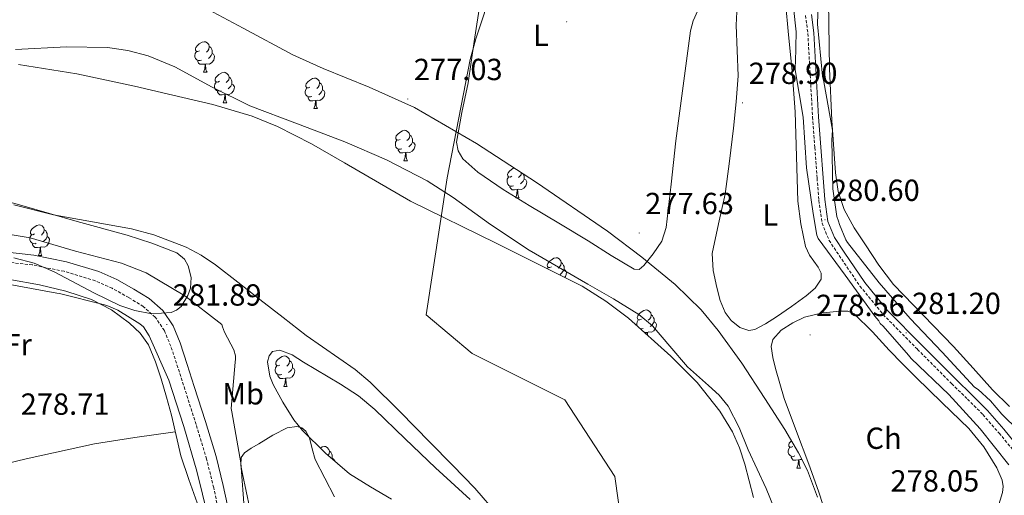
# Model space of a CAD drawing. Units: metres. Extents: x 593653 to 598148, y 4675459 to 4678489.
# Drawn here: x 597195 to 597518, y 4677099 to 4677255 of the extents above; entities that cross this region are included whole.
import ezdxf
from ezdxf.enums import TextEntityAlignment as Align

# ---------------------------------------------------------------- set-up
doc = ezdxf.new("R2010")
doc.units = ezdxf.units.M
doc.header["$MEASUREMENT"] = 0
doc.linetypes.add('TRAZOSX2', pattern=[1.5, 1, -0.5])
for name, color, linetype, lineweight in [('Carátula', 7, 'Continuous', 5), ('Level 1', 19, 'Continuous', 0), ('Level 11', 142, 'TRAZOSX2', 13), ('Level 21', 19, 'Continuous', 0), ('Level 35', 92, 'Continuous', 0), ('Level 36', 19, 'Continuous', 40), ('Level 37', 92, 'Continuous', 0), ('Level 41', 19, 'Continuous', 0), ('Level 5', 36, 'Continuous', 0), ('Level 51', 144, 'Continuous', 13), ('Level 7', 1, 'Continuous', 0)]:
    doc.layers.add(name, color=color, linetype=linetype, lineweight=lineweight)
doc.styles.add('Arial', font='ARIAL.TTF', dxfattribs={"height": 0.2})

# ---------------------------------------------------------------- blocks, each defined once
blk = doc.blocks.new('5PATER')
at = {"layer": 'Carátula', "linetype": 'Continuous', "lineweight": 5}
h = blk.add_hatch(color=250, dxfattribs=at)
edge = h.paths.add_edge_path()
edge.add_ellipse((0, 0), major_axis=(-1.33, -1.34), ratio=0.999422, start_angle=0, end_angle=360)

msp = doc.modelspace()

# ---------------------------------------------------------------- linework, layer by layer
at = {"layer": 'Level 1', "color": 19, "linetype": 'Continuous', "lineweight": 0, "ltscale": 0.5}
msp.add_polyline3d([(597300.67, 4676587.89, 274.84), (597319.58, 4676649.89, 275.68), (597344.83, 4676726.93, 274.62), (597370.19, 4676830.61, 273.77), (597380.18, 4676897.66, 274.92), (597391.47, 4676997.47, 275.75), (597396.52, 4677060.65, 275.49), (597390.29, 4677104.92, 275.31), (597373.85, 4677130.17, 275.28), (597343.44, 4677145.32, 275.37), (597328.29, 4677158, 275.3), (597335.21, 4677203.04, 275.62), (597342.8, 4677241.84, 278.16), (597344.62, 4677248.58, 278.2), (597350.28, 4677265.93, 278.26), (597364.13, 4677301.09, 279.09), (597368.12, 4677309.63, 280.77), (597376.53, 4677327.23, 277.94), (597381.48, 4677336.84, 277.91), (597390.87, 4677351.77, 277.77), (597399.78, 4677367.71, 277.64), (597411.28, 4677393, 278.12), (597418.75, 4677415.84, 278.41), (597432.26, 4677470.15, 278.14)], dxfattribs=at)
at = {"layer": 'Level 11', "color": 142, "linetype": 'Continuous', "lineweight": 13}
for points in [[(597193.46, 4677245.13, 274.55), (597210.23, 4677246.02, 274.08), (597223.68, 4677245.74, 274.05), (597230.37, 4677244.79, 274.06), (597237.04, 4677243.05, 274.08), (597245.79, 4677239.42, 274.1), (597258.04, 4677232.76, 274.13), (597270.44, 4677226.6, 274.16), (597286.04, 4677220.75, 274.16), (597301.63, 4677214.79, 274.16), (597315.32, 4677208.86, 274.19), (597328.6, 4677202.06, 274.25), (597337.16, 4677196.6, 274.39), (597349.48, 4677187.67, 274.81), (597362.11, 4677179.23, 275.1), (597371.75, 4677173.65, 274.97), (597381.4, 4677168.08, 274.84), (597389.83, 4677163.25, 274.93), (597398.13, 4677158.15, 275.01), (597402.62, 4677154.42, 275.04), (597408.4, 4677147.73, 275.09), (597414.12, 4677141, 275.1), (597421.1, 4677134.82, 275.06), (597424.52, 4677131.65, 275.03), (597427.5, 4677128.04, 275.01), (597431.13, 4677121.03, 274.97), (597434.1, 4677113.71, 274.93), (597439.99, 4677101.02, 274.99), (597442.65, 4677094.6, 275.05)], [(597192.91, 4677194.1, 275.56), (597205.9, 4677190.84, 275.64), (597218.71, 4677188.55, 275.7), (597231.54, 4677186.22, 275.73), (597238.85, 4677184.3, 275.72), (597249.46, 4677180.27, 275.7), (597254.43, 4677177.61, 275.69), (597259.07, 4677174.44, 275.68), (597266.41, 4677168.72, 275.68), (597273.73, 4677163.01, 275.67), (597281.33, 4677157.11, 275.64), (597288.94, 4677151.22, 275.61), (597299.64, 4677143.85, 275.62), (597304.95, 4677140.13, 275.63), (597309.91, 4677135.97, 275.64), (597319.8, 4677126.17, 275.67), (597329.54, 4677116.22, 275.7), (597336.97, 4677108.72, 275.64), (597344.34, 4677101.16, 275.56), (597351.91, 4677092.34, 275.59)]]:
    msp.add_polyline3d(points, dxfattribs=at)
at = {"layer": 'Level 21', "color": 19, "linetype": 'TRAZOSX2', "lineweight": 0}
for points in [[(597452.95, 4677256.29, 280.46), (597453.7, 4677250.37, 280.48), (597454.45, 4677236.7, 280.67), (597455.26, 4677222.95, 280.71), (597455.98, 4677212.92, 280.55), (597456.72, 4677202.9, 280.39), (597457.3, 4677195.62, 280.28), (597458.35, 4677188.13, 280.17), (597460.65, 4677182.48, 280.15), (597463.98, 4677177.49, 280.21), (597470.78, 4677167.48, 280.45), (597478.42, 4677158.13, 280.71), (597489.69, 4677146.7, 280.69), (597500.95, 4677135.43, 280.62), (597506.12, 4677130.34, 280.95), (597511.21, 4677125.28, 281.25), (597516.51, 4677119.2, 280.98), (597521.71, 4677112.91, 280.71)], [(597260.51, 4677091.78, 281.85), (597258.53, 4677101.28, 281.87), (597256.2, 4677110.7, 281.89), (597252.75, 4677122.04, 281.93), (597249.09, 4677133.53, 281.98), (597246.78, 4677140.7, 282), (597244.45, 4677147.75, 282.02), (597242.32, 4677152.84, 282), (597239.33, 4677157.27, 281.98), (597235.4, 4677160.76, 281.97), (597230.68, 4677163.69, 281.98), (597225.22, 4677166.74, 282.01), (597219.63, 4677169.2, 282.06), (597209.4, 4677172.31, 282.24), (597198.93, 4677174.43, 282.4), (597182.56, 4677176.22, 282.32)]]:
    msp.add_polyline3d(points, dxfattribs=at)
at = {"layer": 'Level 21', "color": 19, "linetype": 'Continuous', "lineweight": 0}
for points in [[(597454.9, 4677256.65, 280.46), (597455.66, 4677250.55, 280.48), (597456.43, 4677236.81, 280.67), (597457.23, 4677223.08, 280.71), (597457.95, 4677213.06, 280.55), (597458.69, 4677203.05, 280.39), (597459.27, 4677195.84, 280.28), (597460.27, 4677188.65, 280.17), (597462.4, 4677183.41, 280.15), (597465.61, 4677178.6, 280.21), (597472.36, 4677168.66, 280.45), (597479.89, 4677159.45, 280.71), (597491.09, 4677148.09, 280.69), (597502.35, 4677136.83, 280.62), (597507.51, 4677131.74, 280.95), (597512.65, 4677126.63, 281.25), (597518.01, 4677120.48, 280.98), (597523.22, 4677114.18, 280.71)], [(597267.61, 4677072.11, 281.81), (597265.74, 4677082.29, 281.83), (597263.68, 4677092.43, 281.85), (597261.67, 4677102, 281.87), (597259.33, 4677111.48, 281.89), (597255.83, 4677123.02, 281.93), (597252.16, 4677134.51, 281.98), (597249.85, 4677141.71, 282), (597247.47, 4677148.88, 282.02), (597245.17, 4677154.38, 282), (597241.78, 4677159.41, 281.98), (597237.34, 4677163.36, 281.97), (597232.32, 4677166.48, 281.98), (597226.66, 4677169.63, 282.01), (597220.76, 4677172.24, 282.06), (597210.19, 4677175.44, 282.24), (597199.43, 4677177.63, 282.4), (597182.92, 4677179.43, 282.32)]]:
    msp.add_polyline3d(points, dxfattribs=at)
at = {"layer": 'Level 35', "color": 92, "linetype": 'Continuous', "lineweight": 0, "ltscale": 0.5}
for points in [[(597192.65, 4677282.52, 275.09), (597200.55, 4677281.99, 274.89), (597208.23, 4677280.05, 274.71), (597230.27, 4677271.13, 274.43), (597251.81, 4677260.93, 274.35), (597268.16, 4677252.12, 274.7), (597284.54, 4677243.43, 275.07), (597294.44, 4677238.93, 274.71), (597309.59, 4677232.79, 273.5), (597324.48, 4677226.05, 272.91), (597344.8, 4677214.26, 273.35), (597364.54, 4677201.45, 273.99), (597387.84, 4677185.48, 274.88), (597399.12, 4677176.98, 275.34), (597410.15, 4677167.94, 275.79), (597418.63, 4677159.65, 276.22), (597424.26, 4677152.92, 276.58), (597432.03, 4677142.11, 277.12), (597439.6, 4677130.55, 277.6), (597446.1, 4677120.42, 277.44), (597450.62, 4677112.7, 276.87), (597453.55, 4677106.88, 276.35), (597456.83, 4677098.13, 275.67)], [(597279.51, 4677219.91, 277.6), (597271.15, 4677223.27, 277.15), (597258.24, 4677227.08, 276.11), (597245.09, 4677230.17, 275.43), (597232.49, 4677233.08, 275.67), (597213.56, 4677237.15, 276.85), (597194.45, 4677240.17, 277.6)], [(597435.84, 4677098.1, 275.98), (597432.97, 4677109.04, 275.58), (597431.27, 4677114.39, 275.44), (597428.96, 4677119.57, 275.43), (597424.75, 4677126.44, 275.56), (597417.28, 4677135.84, 275.83), (597408.73, 4677144.48, 276.15), (597394.75, 4677156.95, 276.7), (597387.38, 4677162.54, 276.97), (597379.51, 4677167.44, 277.24), (597351.35, 4677181.55, 277.9), (597323.17, 4677195.38, 278.32), (597301.54, 4677207.91, 278.18), (597290.7, 4677214.2, 277.91), (597279.51, 4677219.91, 277.6)], [(597177.29, 4677198.98, 278.18), (597195.5, 4677193.95, 278.01), (597213.65, 4677188.67, 277.84), (597230.1, 4677184.19, 277.84), (597238.26, 4677181.58, 277.91), (597246.39, 4677178.34, 277.99), (597248.89, 4677176.3, 278.09), (597250.17, 4677174.08, 278.25), (597251.14, 4677170.31, 278.58), (597250.92, 4677166.83, 279), (597250.03, 4677164.37, 279.64), (597247.79, 4677160.81, 281.12), (597246.28, 4677159.51, 281.73), (597244.53, 4677158.77, 282.04), (597238.18, 4677158.4, 282.28), (597232.62, 4677159.42, 282.34), (597227.75, 4677161.11, 282.32), (597219.19, 4677165.22, 282.17), (597206.18, 4677172.12, 281.92), (597199.57, 4677174.95, 281.91), (597192.85, 4677176.75, 282.04)], [(597316.92, 4677097.48, 276.99), (597309.98, 4677101.58, 277.61), (597303.15, 4677105.86, 278.28), (597295.26, 4677112.67, 278.95), (597287.72, 4677120.09, 279.58), (597284.82, 4677123.61, 279.69), (597281.2, 4677129.31, 279.43), (597278.07, 4677135.13, 278.85), (597276.93, 4677137.91, 278.38), (597276.25, 4677142.59, 277.34), (597276.7, 4677144.58, 276.9), (597277.89, 4677145.99, 276.68), (597280.23, 4677146.46, 276.59), (597284.26, 4677144.93, 276.47), (597288.08, 4677142.53, 276.39), (597300.17, 4677135.3, 276.18), (597306.04, 4677131.41, 276.07), (597311.5, 4677126.99, 275.96), (597321.44, 4677117.37, 275.66), (597331.35, 4677107.77, 275.38), (597342.73, 4677097.46, 275.34)]]:
    msp.add_polyline3d(points, dxfattribs=at)
at = {"layer": 'Level 36', "color": 92, "linetype": 'Continuous', "lineweight": 0}
for points in [[(597519.91, 4677127.92, 278.68), (597514.39, 4677133.41, 278.73), (597507.97, 4677140.54, 278.63), (597501.54, 4677147.63, 278.55), (597491.63, 4677157.77, 278.63), (597481.83, 4677168.04, 278.73), (597477.01, 4677174.34, 278.74), (597472.61, 4677180.96, 278.73), (597468.92, 4677186.61, 278.54), (597465.66, 4677192.57, 278.37), (597463.65, 4677198.53, 278.45), (597462.76, 4677204.69, 278.55), (597461.54, 4677221.8, 278.53), (597460.85, 4677238.92, 278.55), (597460.61, 4677253.56, 278.64), (597460.38, 4677268.2, 278.73)], [(597417.5, 4677257.89, 277.19), (597416.03, 4677254.56, 277.19), (597415.17, 4677251.29, 277.19), (597412.73, 4677233.22, 277.29), (597410.34, 4677215.15, 277.46), (597408.78, 4677200.93, 277.69), (597407.19, 4677186.71, 277.92), (597405.72, 4677182.24, 277.87), (597402.83, 4677178.07, 277.82), (597399.84, 4677174.21, 277.87), (597398.26, 4677172.96, 277.9), (597396.6, 4677173.01, 277.92), (597389.11, 4677177.56, 277.97), (597381.58, 4677182.33, 278.01), (597371.84, 4677188.11, 278.01), (597362.1, 4677193.91, 278.01), (597353.6, 4677199.2, 278.01), (597345.25, 4677204.91, 278.01), (597340.41, 4677209.23, 278.01), (597338.79, 4677211.86, 278.01), (597338.33, 4677214.71, 278.01), (597340.03, 4677224.4, 278.09), (597342.07, 4677234.15, 278.19), (597344.07, 4677247.71, 278.19), (597346.14, 4677261.26, 278.19)], [(597446.5, 4677259.46, 278.21), (597447.26, 4677251.17, 278.28), (597448.53, 4677237.91, 278.36), (597449.49, 4677224.62, 278.46), (597449.95, 4677209.98, 278.62), (597450.41, 4677195.34, 278.82), (597451.4, 4677187.89, 278.88), (597452.91, 4677180.51, 278.91), (597454.18, 4677177.66, 278.88), (597457.08, 4677173.63, 278.78), (597458.02, 4677171.68, 278.74), (597458.04, 4677169.77, 278.73), (597456.11, 4677166.83, 278.73), (597453.17, 4677164.28, 278.73), (597448.33, 4677160.73, 278.73), (597443.37, 4677157.37, 278.73), (597439.81, 4677155.11, 278.73), (597436.22, 4677153.19, 278.73), (597434.32, 4677152.86, 278.74), (597431.32, 4677153.91, 278.78), (597428.51, 4677156.22, 278.82), (597426.55, 4677158.8, 278.82), (597424.87, 4677162.77, 278.81), (597423.83, 4677166.97, 278.82), (597422.54, 4677172.6, 278.86), (597422.3, 4677178.21, 278.91), (597424.37, 4677187.91, 278.94), (597426.49, 4677197.66, 278.91), (597427.96, 4677208.48, 278.79), (597429.29, 4677219.33, 278.64), (597430.19, 4677227.9, 278.5), (597430.82, 4677236.49, 278.37), (597430.44, 4677244.82, 278.42), (597430.1, 4677253.15, 278.46), (597430.63, 4677261.95, 278.32)], [(597253.9, 4677244.73, 0.01), (597253.37, 4677244.46, 0.01), (597252.84, 4677244.51, 0.01), (597252.58, 4677244.89, 0.01), (597252.52, 4677245.31, 0.01), (597252.68, 4677245.83, 0.01), (597253.16, 4677246.43, 0.01), (597253.8, 4677246.95, 0.01), (597254.7, 4677247.54, 0.01), (597255.44, 4677247.7, 0.01), (597255.87, 4677247.65, 0.01), (597256.4, 4677247.33, 0.01), (597256.93, 4677246.75, 0.01), (597257.09, 4677246.11, 0.01), (597256.98, 4677245.25, 0.01), (597256.55, 4677244.73, 0.01), (597256.13, 4677244.3, 0.01)], [(597254.49, 4677241.65, 0.01), (597254.06, 4677241.49, 0.01), (597253.48, 4677241.55, 0.01), (597253, 4677241.75, 0.01), (597252.58, 4677242.18, 0.01), (597252.36, 4677242.77, 0.01), (597252.36, 4677243.19, 0.01), (597252.42, 4677243.77, 0.01), (597252.84, 4677244.46, 0.01)], [(597257.09, 4677246.11, 0.01), (597257.56, 4677245.79, 0.01), (597257.88, 4677245.15, 0.01), (597258.04, 4677244.83, 0.01), (597258.04, 4677244.25, 0.01), (597258.04, 4677243.83, 0.01), (597257.67, 4677243.13, 0.01), (597257.25, 4677242.65, 0.01), (597256.77, 4677242.23, 0.01)], [(597255.75, 4677240.35, 0.01), (597254.86, 4677240.27, 0.01), (597254.01, 4677240.27, 0.01), (597253.59, 4677240.69, 0.01), (597253.27, 4677241.17, 0.01), (597253.27, 4677241.49, 0.01)], [(597258.04, 4677243.83, 0.01), (597258.49, 4677243.57, 0.01), (597258.84, 4677242.96, 0.01), (597258.73, 4677242.23, 0.01), (597258.52, 4677241.59, 0.01), (597257.93, 4677240.85, 0.01), (597257.14, 4677240.37, 0.01), (597256.29, 4677240.48, 0.01), (597255.86, 4677240.35, 0.01)], [(597255.2, 4677237.67, 0.01), (597255.64, 4677238.83, 0.01), (597255.75, 4677240.35, 0.01), (597255.86, 4677240.35, 0.01), (597255.89, 4677239.77, 0.01), (597255.93, 4677239.08, 0.01), (597256, 4677238.47, 0.01), (597256.11, 4677238.07, 0.01), (597256.33, 4677237.67, 0.01)], [(597255.2, 4677237.67, 0.01), (597256.33, 4677237.67, 0.01)], [(597260.38, 4677234.69, 0.01), (597259.85, 4677234.43, 0.01), (597259.32, 4677234.48, 0.01), (597259.05, 4677234.85, 0.01), (597259, 4677235.27, 0.01), (597259.16, 4677235.79, 0.01), (597259.64, 4677236.39, 0.01), (597260.27, 4677236.92, 0.01), (597261.17, 4677237.51, 0.01), (597261.92, 4677237.67, 0.01), (597262.34, 4677237.61, 0.01), (597262.87, 4677237.29, 0.01), (597263.4, 4677236.71, 0.01), (597263.56, 4677236.07, 0.01), (597263.45, 4677235.22, 0.01), (597263.03, 4677234.69, 0.01), (597262.61, 4677234.27, 0.01)], [(597260.96, 4677231.61, 0.01), (597260.54, 4677231.45, 0.01), (597259.95, 4677231.51, 0.01), (597259.48, 4677231.72, 0.01), (597259.05, 4677232.15, 0.01), (597258.84, 4677232.73, 0.01), (597258.84, 4677233.15, 0.01), (597258.89, 4677233.73, 0.01), (597259.32, 4677234.43, 0.01)], [(597263.56, 4677236.07, 0.01), (597264.04, 4677235.75, 0.01), (597264.35, 4677235.11, 0.01), (597264.51, 4677234.79, 0.01), (597264.51, 4677234.21, 0.01), (597264.51, 4677233.79, 0.01), (597264.14, 4677233.1, 0.01), (597263.72, 4677232.62, 0.01), (597263.24, 4677232.2, 0.01)], [(597290.15, 4677232.79, 0.01), (597289.62, 4677232.52, 0.01), (597289.09, 4677232.57, 0.01), (597288.82, 4677232.95, 0.01), (597288.77, 4677233.37, 0.01), (597288.93, 4677233.89, 0.01), (597289.41, 4677234.49, 0.01), (597290.04, 4677235.01, 0.01), (597290.94, 4677235.6, 0.01), (597291.69, 4677235.76, 0.01), (597292.11, 4677235.71, 0.01), (597292.64, 4677235.39, 0.01), (597293.17, 4677234.81, 0.01), (597293.33, 4677234.17, 0.01), (597293.22, 4677233.31, 0.01), (597292.8, 4677232.79, 0.01), (597292.38, 4677232.36, 0.01)], [(597262.22, 4677230.31, 0.01), (597261.33, 4677230.23, 0.01), (597260.49, 4677230.23, 0.01), (597260.06, 4677230.66, 0.01), (597259.74, 4677231.13, 0.01), (597259.74, 4677231.45, 0.01)], [(597264.51, 4677233.79, 0.01), (597264.97, 4677233.54, 0.01), (597265.31, 4677232.93, 0.01), (597265.2, 4677232.2, 0.01), (597264.99, 4677231.56, 0.01), (597264.41, 4677230.82, 0.01), (597263.61, 4677230.34, 0.01), (597262.76, 4677230.45, 0.01), (597262.33, 4677230.31, 0.01)], [(597290.73, 4677229.71, 0.01), (597290.31, 4677229.55, 0.01), (597289.72, 4677229.61, 0.01), (597289.25, 4677229.81, 0.01), (597288.82, 4677230.24, 0.01), (597288.61, 4677230.83, 0.01), (597288.61, 4677231.25, 0.01), (597288.66, 4677231.83, 0.01), (597289.09, 4677232.52, 0.01)], [(597294.28, 4677231.89, 0.01), (597294.74, 4677231.63, 0.01), (597295.08, 4677231.02, 0.01), (597294.97, 4677230.29, 0.01), (597294.76, 4677229.65, 0.01), (597294.18, 4677228.91, 0.01), (597293.38, 4677228.43, 0.01), (597292.53, 4677228.54, 0.01), (597292.1, 4677228.41, 0.01)], [(597293.33, 4677234.17, 0.01), (597293.81, 4677233.85, 0.01), (597294.12, 4677233.21, 0.01), (597294.28, 4677232.89, 0.01), (597294.28, 4677232.31, 0.01), (597294.28, 4677231.89, 0.01), (597293.91, 4677231.19, 0.01), (597293.49, 4677230.71, 0.01), (597293.01, 4677230.29, 0.01)], [(597261.68, 4677227.63, 0.01), (597262.11, 4677228.79, 0.01), (597262.22, 4677230.31, 0.01), (597262.33, 4677230.31, 0.01), (597262.37, 4677229.73, 0.01), (597262.4, 4677229.05, 0.01), (597262.47, 4677228.43, 0.01), (597262.59, 4677228.03, 0.01), (597262.8, 4677227.63, 0.01)], [(597291.99, 4677228.41, 0.01), (597291.1, 4677228.33, 0.01), (597290.26, 4677228.33, 0.01), (597289.83, 4677228.75, 0.01), (597289.51, 4677229.23, 0.01), (597289.51, 4677229.55, 0.01)], [(597291.45, 4677225.73, 0.01), (597291.88, 4677226.89, 0.01), (597291.99, 4677228.41, 0.01), (597292.1, 4677228.41, 0.01), (597292.14, 4677227.83, 0.01), (597292.17, 4677227.14, 0.01), (597292.24, 4677226.53, 0.01), (597292.36, 4677226.13, 0.01), (597292.57, 4677225.73, 0.01)], [(597261.68, 4677227.63, 0.01), (597262.8, 4677227.63, 0.01)], [(597291.45, 4677225.73, 0.01), (597292.57, 4677225.73, 0.01)], [(597319.73, 4677215.64, 0.01), (597319.19, 4677215.38, 0.01), (597318.67, 4677215.43, 0.01), (597318.4, 4677215.8, 0.01), (597318.35, 4677216.23, 0.01), (597318.51, 4677216.75, 0.01), (597318.99, 4677217.34, 0.01), (597319.62, 4677217.87, 0.01), (597320.52, 4677218.46, 0.01), (597321.27, 4677218.62, 0.01), (597321.69, 4677218.56, 0.01), (597322.22, 4677218.25, 0.01), (597322.75, 4677217.66, 0.01), (597322.91, 4677217.02, 0.01), (597322.8, 4677216.17, 0.01), (597322.37, 4677215.64, 0.01), (597321.95, 4677215.22, 0.01)], [(597320.31, 4677212.56, 0.01), (597319.89, 4677212.4, 0.01), (597319.3, 4677212.46, 0.01), (597318.83, 4677212.67, 0.01), (597318.4, 4677213.1, 0.01), (597318.19, 4677213.68, 0.01), (597318.19, 4677214.1, 0.01), (597318.24, 4677214.69, 0.01), (597318.67, 4677215.38, 0.01)], [(597322.91, 4677217.02, 0.01), (597323.39, 4677216.71, 0.01), (597323.7, 4677216.07, 0.01), (597323.86, 4677215.75, 0.01), (597323.86, 4677215.17, 0.01), (597323.86, 4677214.74, 0.01), (597323.49, 4677214.05, 0.01), (597323.07, 4677213.57, 0.01), (597322.59, 4677213.15, 0.01)], [(597321.57, 4677211.27, 0.01), (597320.68, 4677211.18, 0.01), (597319.83, 4677211.18, 0.01), (597319.41, 4677211.61, 0.01), (597319.09, 4677212.09, 0.01), (597319.09, 4677212.4, 0.01)], [(597323.86, 4677214.74, 0.01), (597324.31, 4677214.49, 0.01), (597324.66, 4677213.88, 0.01), (597324.55, 4677213.15, 0.01), (597324.34, 4677212.51, 0.01), (597323.75, 4677211.77, 0.01), (597322.96, 4677211.29, 0.01), (597322.11, 4677211.4, 0.01), (597321.68, 4677211.27, 0.01)], [(597321.03, 4677208.58, 0.01), (597321.46, 4677209.74, 0.01), (597321.57, 4677211.27, 0.01), (597321.68, 4677211.27, 0.01), (597321.71, 4677210.68, 0.01), (597321.75, 4677210, 0.01), (597321.82, 4677209.38, 0.01), (597321.93, 4677208.98, 0.01), (597322.15, 4677208.58, 0.01)], [(597321.03, 4677208.58, 0.01), (597322.15, 4677208.58, 0.01)], [(597356.42, 4677203.5, 0.01), (597355.89, 4677203.24, 0.01), (597355.36, 4677203.29, 0.01), (597355.09, 4677203.66, 0.01), (597355.04, 4677204.09, 0.01), (597355.2, 4677204.61, 0.01), (597355.68, 4677205.2, 0.01), (597356.31, 4677205.73, 0.01), (597357.13, 4677206.26, 0.01)], [(597357, 4677200.42, 0.01), (597356.58, 4677200.26, 0.01), (597355.99, 4677200.32, 0.01), (597355.52, 4677200.53, 0.01), (597355.09, 4677200.96, 0.01), (597354.88, 4677201.54, 0.01), (597354.88, 4677201.96, 0.01), (597354.93, 4677202.55, 0.01), (597355.36, 4677203.24, 0.01)], [(597360.55, 4677202.6, 0.01), (597361.01, 4677202.35, 0.01), (597361.35, 4677201.74, 0.01), (597361.24, 4677201.01, 0.01), (597361.03, 4677200.37, 0.01), (597360.45, 4677199.63, 0.01), (597359.65, 4677199.15, 0.01), (597358.8, 4677199.26, 0.01), (597358.37, 4677199.13, 0.01)], [(597359.57, 4677204.68, 0.01), (597359.49, 4677204.03, 0.01), (597359.07, 4677203.5, 0.01), (597358.65, 4677203.08, 0.01)], [(597360.23, 4677204.25, 0.01), (597360.39, 4677203.93, 0.01), (597360.55, 4677203.61, 0.01), (597360.55, 4677203.03, 0.01), (597360.55, 4677202.6, 0.01), (597360.18, 4677201.91, 0.01), (597359.76, 4677201.43, 0.01), (597359.28, 4677201.01, 0.01)], [(597358.26, 4677199.13, 0.01), (597357.37, 4677199.04, 0.01), (597356.53, 4677199.04, 0.01), (597356.1, 4677199.47, 0.01), (597355.78, 4677199.95, 0.01), (597355.78, 4677200.26, 0.01)], [(597357.72, 4677196.44, 0.01), (597358.15, 4677197.6, 0.01), (597358.26, 4677199.13, 0.01), (597358.37, 4677199.13, 0.01), (597358.41, 4677198.54, 0.01), (597358.44, 4677197.86, 0.01), (597358.51, 4677197.24, 0.01), (597358.63, 4677196.84, 0.01), (597358.84, 4677196.44, 0.01)], [(597357.72, 4677196.44, 0.01), (597358.84, 4677196.44, 0.01)], [(597199.69, 4677184.59, 0.01), (597199.16, 4677184.33, 0.01), (597198.63, 4677184.38, 0.01), (597198.36, 4677184.75, 0.01), (597198.31, 4677185.18, 0.01), (597198.47, 4677185.7, 0.01), (597198.95, 4677186.29, 0.01), (597199.58, 4677186.82, 0.01), (597200.48, 4677187.41, 0.01), (597201.23, 4677187.57, 0.01), (597201.65, 4677187.51, 0.01), (597202.18, 4677187.2, 0.01), (597202.71, 4677186.61, 0.01), (597202.87, 4677185.97, 0.01), (597202.76, 4677185.12, 0.01), (597202.34, 4677184.59, 0.01), (597201.92, 4677184.17, 0.01)], [(597202.87, 4677185.97, 0.01), (597203.35, 4677185.66, 0.01), (597203.66, 4677185.02, 0.01), (597203.82, 4677184.7, 0.01), (597203.82, 4677184.12, 0.01), (597203.82, 4677183.69, 0.01), (597203.45, 4677183, 0.01), (597203.03, 4677182.52, 0.01), (597202.55, 4677182.1, 0.01)], [(597200.27, 4677181.51, 0.01), (597199.85, 4677181.35, 0.01), (597199.26, 4677181.41, 0.01), (597198.79, 4677181.62, 0.01), (597198.36, 4677182.05, 0.01), (597198.15, 4677182.63, 0.01), (597198.15, 4677183.05, 0.01), (597198.2, 4677183.64, 0.01), (597198.63, 4677184.33, 0.01)], [(597203.82, 4677183.69, 0.01), (597204.28, 4677183.44, 0.01), (597204.62, 4677182.83, 0.01), (597204.51, 4677182.1, 0.01), (597204.3, 4677181.46, 0.01), (597203.72, 4677180.72, 0.01), (597202.92, 4677180.24, 0.01), (597202.07, 4677180.35, 0.01), (597201.64, 4677180.22, 0.01)], [(597201.53, 4677180.22, 0.01), (597200.64, 4677180.13, 0.01), (597199.8, 4677180.13, 0.01), (597199.37, 4677180.56, 0.01), (597199.05, 4677181.04, 0.01), (597199.05, 4677181.35, 0.01)], [(597200.99, 4677177.53, 0.01), (597201.42, 4677178.69, 0.01), (597201.53, 4677180.22, 0.01), (597201.64, 4677180.22, 0.01), (597201.68, 4677179.63, 0.01), (597201.71, 4677178.95, 0.01), (597201.78, 4677178.33, 0.01), (597201.9, 4677177.93, 0.01), (597202.11, 4677177.53, 0.01)], [(597200.99, 4677177.53, 0.01), (597202.11, 4677177.53, 0.01)], [(597369.47, 4677173.79, 0.01), (597368.94, 4677173.53, 0.01), (597368.41, 4677173.58, 0.01), (597368.15, 4677173.95, 0.01), (597368.09, 4677174.38, 0.01), (597368.25, 4677174.9, 0.01), (597368.73, 4677175.49, 0.01), (597369.37, 4677176.02, 0.01), (597370.27, 4677176.61, 0.01), (597371.01, 4677176.77, 0.01), (597371.44, 4677176.71, 0.01), (597371.97, 4677176.4, 0.01), (597372.5, 4677175.81, 0.01), (597372.66, 4677175.17, 0.01), (597372.55, 4677174.32, 0.01), (597372.12, 4677173.79, 0.01), (597371.7, 4677173.37, 0.01)], [(597368.17, 4677173.13, 0.01), (597368.41, 4677173.53, 0.01)], [(597372.66, 4677175.17, 0.01), (597373.13, 4677174.86, 0.01), (597373.45, 4677174.22, 0.01), (597373.61, 4677173.9, 0.01), (597373.61, 4677173.32, 0.01), (597373.61, 4677172.89, 0.01), (597373.24, 4677172.2, 0.01), (597372.82, 4677171.72, 0.01), (597372.34, 4677171.3, 0.01)], [(597373.61, 4677172.89, 0.01), (597374.06, 4677172.64, 0.01), (597374.41, 4677172.03, 0.01), (597374.3, 4677171.3, 0.01), (597374.09, 4677170.66, 0.01), (597373.8, 4677170.3, 0.01)], [(597253.1, 4677096.28, 278.78), (597250.38, 4677104, 278.86), (597247.78, 4677111.75, 278.93), (597246.18, 4677118.41, 278.93), (597244.67, 4677125.1, 278.93), (597243.03, 4677131.05, 278.93), (597241.29, 4677136.99, 278.93), (597239.44, 4677142.63, 278.75), (597237.13, 4677148.14, 278.57), (597234.42, 4677152.01, 278.79), (597230.86, 4677155.27, 279), (597224.93, 4677159.71, 278.96), (597218.43, 4677163.04, 278.93), (597209.96, 4677165.8, 278.89), (597201.34, 4677167.83, 278.86), (597191.56, 4677169.61, 278.86)], [(597399.05, 4677156.65, 0.01), (597398.52, 4677156.39, 0.01), (597397.99, 4677156.44, 0.01), (597397.73, 4677156.81, 0.01), (597397.67, 4677157.23, 0.01), (597397.83, 4677157.75, 0.01), (597398.31, 4677158.35, 0.01), (597398.95, 4677158.88, 0.01), (597399.85, 4677159.47, 0.01), (597400.59, 4677159.63, 0.01), (597401.02, 4677159.57, 0.01), (597401.55, 4677159.25, 0.01), (597402.08, 4677158.67, 0.01), (597402.24, 4677158.03, 0.01), (597402.13, 4677157.18, 0.01), (597401.7, 4677156.65, 0.01), (597401.28, 4677156.23, 0.01)], [(597402.24, 4677158.03, 0.01), (597402.71, 4677157.71, 0.01), (597403.03, 4677157.07, 0.01), (597403.19, 4677156.75, 0.01), (597403.19, 4677156.17, 0.01), (597403.19, 4677155.75, 0.01), (597402.82, 4677155.06, 0.01), (597402.4, 4677154.58, 0.01), (597401.92, 4677154.16, 0.01)], [(597460.12, 4677091.11, 277.92), (597457.14, 4677100.12, 277.95), (597453.97, 4677109.04, 278.01), (597449.94, 4677119.78, 278.02), (597445.96, 4677130.55, 278.01), (597444.45, 4677135.46, 277.9), (597443.1, 4677140.41, 277.82), (597442.13, 4677144, 277.87), (597441.63, 4677147.6, 277.92), (597442.23, 4677149.98, 277.95), (597444.97, 4677152.96, 278), (597448.72, 4677155.38, 278.01), (597452.63, 4677157.22, 277.96), (597458.51, 4677158.72, 277.85), (597464.43, 4677159.24, 277.73), (597466.78, 4677159.25, 277.69), (597468.95, 4677158.41, 277.64), (597474.92, 4677152.42, 277.69), (597480.41, 4677146.43, 277.92), (597484.76, 4677141.99, 278.1), (597489.12, 4677137.55, 278.28)], [(597397.62, 4677154.39, 0.01), (597397.51, 4677154.69, 0.01), (597397.51, 4677155.11, 0.01), (597397.57, 4677155.69, 0.01), (597397.99, 4677156.39, 0.01)], [(597399.64, 4677153.57, 0.01), (597399.21, 4677153.41, 0.01), (597398.66, 4677153.47, 0.01)], [(597403.19, 4677155.75, 0.01), (597403.64, 4677155.5, 0.01), (597403.99, 4677154.89, 0.01), (597403.88, 4677154.16, 0.01), (597403.67, 4677153.52, 0.01), (597403.08, 4677152.78, 0.01), (597402.29, 4677152.3, 0.01), (597401.44, 4677152.41, 0.01), (597401.01, 4677152.27, 0.01)], [(597400.9, 4677152.27, 0.01), (597400.08, 4677152.2, 0.01)], [(597400.84, 4677151.52, 0.01), (597400.9, 4677152.27, 0.01), (597401.01, 4677152.27, 0.01), (597401.04, 4677151.69, 0.01), (597401.06, 4677151.32, 0.01)], [(597280.28, 4677141.56, 0.01), (597279.75, 4677141.3, 0.01), (597279.22, 4677141.35, 0.01), (597278.95, 4677141.72, 0.01), (597278.9, 4677142.15, 0.01), (597279.06, 4677142.67, 0.01), (597279.54, 4677143.26, 0.01), (597280.17, 4677143.79, 0.01), (597281.07, 4677144.38, 0.01), (597281.82, 4677144.54, 0.01), (597282.24, 4677144.48, 0.01), (597282.77, 4677144.17, 0.01), (597283.3, 4677143.58, 0.01), (597283.46, 4677142.94, 0.01), (597283.35, 4677142.09, 0.01), (597282.93, 4677141.56, 0.01), (597282.51, 4677141.14, 0.01)], [(597280.86, 4677138.48, 0.01), (597280.44, 4677138.32, 0.01), (597279.85, 4677138.38, 0.01), (597279.38, 4677138.59, 0.01), (597278.95, 4677139.02, 0.01), (597278.74, 4677139.6, 0.01), (597278.74, 4677140.02, 0.01), (597278.79, 4677140.61, 0.01), (597279.22, 4677141.3, 0.01)], [(597284.41, 4677140.66, 0.01), (597284.87, 4677140.41, 0.01), (597285.21, 4677139.8, 0.01), (597285.1, 4677139.07, 0.01), (597284.89, 4677138.43, 0.01), (597284.31, 4677137.69, 0.01), (597283.51, 4677137.21, 0.01), (597282.66, 4677137.32, 0.01), (597282.23, 4677137.19, 0.01)], [(597283.46, 4677142.94, 0.01), (597283.94, 4677142.63, 0.01), (597284.25, 4677141.99, 0.01), (597284.41, 4677141.67, 0.01), (597284.41, 4677141.09, 0.01), (597284.41, 4677140.66, 0.01), (597284.04, 4677139.97, 0.01), (597283.62, 4677139.49, 0.01), (597283.14, 4677139.07, 0.01)], [(597282.12, 4677137.19, 0.01), (597281.23, 4677137.1, 0.01), (597280.39, 4677137.1, 0.01), (597279.96, 4677137.53, 0.01), (597279.64, 4677138.01, 0.01), (597279.64, 4677138.32, 0.01)], [(597489.12, 4677137.55, 278.28), (597497.82, 4677129.13, 278.28), (597506.51, 4677120.71, 278.28), (597511.54, 4677114.74, 278.28), (597515.74, 4677107.79, 278.28), (597517.49, 4677103.75, 278.21), (597517.85, 4677101.71, 278.15), (597517.67, 4677099.7, 278.1), (597514.59, 4677089.69, 277.89)], [(597281.58, 4677134.5, 0.01), (597282.01, 4677135.66, 0.01), (597282.12, 4677137.19, 0.01), (597282.23, 4677137.19, 0.01), (597282.27, 4677136.6, 0.01), (597282.3, 4677135.92, 0.01), (597282.37, 4677135.3, 0.01), (597282.49, 4677134.9, 0.01), (597282.7, 4677134.5, 0.01)], [(597281.58, 4677134.5, 0.01), (597282.7, 4677134.5, 0.01)], [(597270.42, 4677094.47, 279.22), (597268.04, 4677105.8, 279.33), (597267.43, 4677108.53, 279.37), (597267.59, 4677111.22, 279.4), (597268.6, 4677112.7, 279.29), (597270.84, 4677114.26, 278.9), (597273.31, 4677115.66, 278.68), (597277.95, 4677118.48, 278.75), (597282.64, 4677120.88, 278.82), (597285.87, 4677121.38, 278.86), (597287.49, 4677120.93, 278.88), (597288.81, 4677119.89, 278.9), (597290.03, 4677117.62, 278.9), (597290.83, 4677114.01, 278.87), (597291.85, 4677110.53, 278.82), (597295.03, 4677104.43, 278.67), (597298.2, 4677098.33, 278.53)], [(597245.9, 4677119.65, 278.93), (597232.63, 4677117.77, 278.84), (597219.41, 4677115.64, 278.78), (597196.97, 4677110.73, 278.86), (597174.59, 4677105.41, 279)], [(597293.59, 4677114.31, 0.01), (597294.13, 4677114.67, 0.01), (597294.88, 4677114.83, 0.01), (597295.3, 4677114.77, 0.01), (597295.83, 4677114.46, 0.01), (597296.36, 4677113.87, 0.01), (597296.52, 4677113.23, 0.01), (597296.41, 4677112.38, 0.01), (597296.08, 4677111.96, 0.01)], [(597448.8, 4677114.8, 0.01), (597448.27, 4677114.54, 0.01), (597447.74, 4677114.59, 0.01), (597447.47, 4677114.96, 0.01), (597447.42, 4677115.39, 0.01), (597447.58, 4677115.91, 0.01), (597448.06, 4677116.5, 0.01), (597448.29, 4677116.69, 0.01)], [(597296.52, 4677113.23, 0.01), (597297, 4677112.92, 0.01), (597297.31, 4677112.28, 0.01), (597297.47, 4677111.96, 0.01), (597297.47, 4677111.38, 0.01), (597297.47, 4677110.95, 0.01), (597297.4, 4677110.82, 0.01)], [(597449.39, 4677111.72, 0.01), (597448.96, 4677111.56, 0.01), (597448.37, 4677111.62, 0.01), (597447.9, 4677111.83, 0.01), (597447.47, 4677112.26, 0.01), (597447.26, 4677112.84, 0.01), (597447.26, 4677113.26, 0.01), (597447.31, 4677113.85, 0.01), (597447.74, 4677114.54, 0.01)], [(597450.65, 4677110.43, 0.01), (597449.75, 4677110.34, 0.01), (597448.91, 4677110.34, 0.01), (597448.49, 4677110.77, 0.01), (597448.17, 4677111.25, 0.01), (597448.17, 4677111.56, 0.01)], [(597297.47, 4677110.95, 0.01), (597297.93, 4677110.7, 0.01), (597298.27, 4677110.09, 0.01), (597298.27, 4677110.07, 0.01)], [(597450.1, 4677107.74, 0.01), (597450.53, 4677108.9, 0.01), (597450.65, 4677110.43, 0.01), (597450.75, 4677110.43, 0.01), (597450.79, 4677109.84, 0.01), (597450.83, 4677109.16, 0.01), (597450.89, 4677108.54, 0.01), (597451.01, 4677108.14, 0.01), (597451.23, 4677107.74, 0.01)], [(597451.73, 4677110.49, 0.01), (597451.19, 4677110.56, 0.01), (597450.75, 4677110.43, 0.01)], [(597450.1, 4677107.74, 0.01), (597451.23, 4677107.74, 0.01)]]:
    msp.add_polyline3d(points, dxfattribs=at)
at = {"layer": 'Level 5', "color": 36, "linetype": 'Continuous', "lineweight": 0}
for points in [[(597457.07, 4677260.21, 280.01), (597456.85, 4677253.49, 280.01), (597458.49, 4677236.37, 280.01), (597458.92, 4677234.54, 280.01), (597461.73, 4677218.69, 280.01), (597461.55, 4677215.41, 280.01), (597461.84, 4677199.41, 280.01), (597463.19, 4677190.32, 280.01), (597463.77, 4677188.81, 280.01), (597464.03, 4677187.69, 280.01), (597466.11, 4677182.69, 280.01), (597466.68, 4677181.74, 280.01), (597477.13, 4677168.49, 280.01), (597487.28, 4677156.83, 280.01), (597497.8, 4677145.75, 280.01), (597508.45, 4677134.26, 280.01), (597509.59, 4677133.47, 280.01), (597513.64, 4677129.79, 280.01), (597517.39, 4677125.37, 280.01), (597528.27, 4677114.76, 280.01)], [(597449, 4677258.93, 280.01), (597449.89, 4677250.91, 280.01), (597449.64, 4677240.86, 280.01), (597449.48, 4677239.79, 280.01), (597449.52, 4677238.46, 280.01), (597452.13, 4677222.89, 280.01), (597453.28, 4677206.33, 280.01), (597455.4, 4677191.31, 280.01), (597456.67, 4677184.22, 280.01), (597457.03, 4677183.13, 280.01), (597465.93, 4677171.04, 280.01), (597475.7, 4677157.64, 280.01), (597476.98, 4677156.01, 280.01), (597477.42, 4677155.19, 280.01), (597478.45, 4677154.3, 280.01), (597486.79, 4677144.81, 280.01), (597487.58, 4677143.65, 280.01), (597499.94, 4677131.85, 280.01), (597510.34, 4677120.58, 280.01), (597519.72, 4677108.83, 280.01)], [(597179.19, 4677186.51, 280.01), (597198.25, 4677183.3, 280.01), (597213.19, 4677178.91, 280.01), (597228.27, 4677175, 280.01), (597236.31, 4677171.77, 280.01), (597249.06, 4677164.31, 280.01), (597261.2, 4677154.91, 280.01), (597261.37, 4677154.12, 280.01), (597262.04, 4677152.37, 280.01), (597265.17, 4677146.51, 280.01), (597265.68, 4677144.6, 280.01), (597265.7, 4677143.48, 280.01), (597265.55, 4677142.52, 280.01), (597264.28, 4677127.32, 280.01), (597264.45, 4677126.2, 280.01), (597267.44, 4677109.47, 280.01), (597268.66, 4677093.26, 280.01)], [(597256.7, 4677091.59, 280.01), (597252.95, 4677106.72, 280.01), (597248.68, 4677121.33, 280.01), (597243.77, 4677136.57, 280.01), (597237.37, 4677151.14, 280.01), (597235.51, 4677154.09, 280.01), (597234.25, 4677155.12, 280.01), (597227.09, 4677159.56, 280.01), (597224.02, 4677160.92, 280.01), (597222.71, 4677161.29, 280.01), (597207.86, 4677165.08, 280.01), (597207.01, 4677165.15, 280.01), (597190.36, 4677168.25, 280.01)]]:
    msp.add_polyline3d(points, dxfattribs=at)
at = {"layer": 'Level 51', "color": 144, "linetype": 'Continuous', "lineweight": 13}
for points in [[(597193.46, 4677245.13, 274.55), (597210.23, 4677246.02, 274.08), (597223.68, 4677245.74, 274.05), (597230.37, 4677244.79, 274.06), (597237.04, 4677243.05, 274.08), (597245.79, 4677239.42, 274.1), (597258.04, 4677232.76, 274.13), (597270.44, 4677226.6, 274.16), (597286.04, 4677220.75, 274.16), (597301.63, 4677214.79, 274.16), (597315.32, 4677208.86, 274.19), (597328.6, 4677202.06, 274.25), (597337.16, 4677196.6, 274.39), (597349.48, 4677187.67, 274.81), (597362.11, 4677179.23, 275.1), (597371.75, 4677173.65, 274.97), (597381.4, 4677168.08, 274.84), (597389.83, 4677163.25, 274.93), (597398.13, 4677158.15, 275.01), (597402.62, 4677154.42, 275.04), (597408.4, 4677147.73, 275.09), (597414.12, 4677141, 275.1), (597421.1, 4677134.82, 275.06), (597424.52, 4677131.65, 275.03), (597427.5, 4677128.04, 275.01), (597431.13, 4677121.03, 274.97), (597434.1, 4677113.71, 274.93), (597439.99, 4677101.02, 274.99), (597442.65, 4677094.6, 275.05)], [(597351.91, 4677092.34, 275.59), (597344.34, 4677101.16, 275.56), (597336.97, 4677108.72, 275.64), (597329.54, 4677116.22, 275.7), (597319.8, 4677126.17, 275.67), (597309.91, 4677135.97, 275.64), (597304.95, 4677140.13, 275.63), (597299.64, 4677143.85, 275.62), (597288.94, 4677151.22, 275.61), (597281.33, 4677157.11, 275.64), (597273.73, 4677163.01, 275.67), (597266.41, 4677168.72, 275.68), (597259.07, 4677174.44, 275.68), (597254.43, 4677177.61, 275.69), (597249.46, 4677180.27, 275.7), (597238.85, 4677184.3, 275.72), (597231.54, 4677186.22, 275.73), (597218.71, 4677188.55, 275.7), (597205.9, 4677190.84, 275.64), (597192.91, 4677194.1, 275.56)]]:
    msp.add_polyline3d(points, dxfattribs=at)

# ---------------------------------------------------------------- block references
at = {"layer": 'Level 7', "color": 19, "linetype": 'Continuous', "lineweight": 0, "xscale": 0.09999986985900958, "yscale": 0.09999986985900958, "rotation": 0.9266528135505596}
for p in [(597374.47, 4677254.19, 278.74), (597322.28, 4677228.89, 277.04), (597432.25, 4677227.63, 278.91), (597459.31, 4677189.23, 280.61), (597398.26, 4677184.89, 277.64), (597243.12, 4677154.86, 281.9), (597454.42, 4677151.44, 278.57), (597485.96, 4677152.11, 281.21)]:
    msp.add_blockref('5PATER', p, dxfattribs=at)

# ---------------------------------------------------------------- texts
at = {"layer": 'Level 37', "color": 92, "linetype": 'Continuous', "lineweight": 0, "style": 'Arial'}
for s, p in [('L', (597366.05, 4677249.81, 278.57)), ('L', (597441.32, 4677190.79, 278.88)), ('Fr', (597194.31, 4677148.27, 279.49)), ('Mb', (597268.2, 4677132.1, 279.89)), ('Ch', (597478.58, 4677117.52, 278.14))]:
    msp.add_text(s, height=7, dxfattribs=at).set_placement(p, align=Align.MIDDLE_CENTER)
at = {"layer": 'Level 41', "color": 19, "linetype": 'Continuous', "lineweight": 0, "style": 'Arial'}
for s, p in [('277.03', (597324.27, 4677232.89, 277.04)), ('278.90', (597434.24, 4677231.63, 278.91)), ('280.60', (597461.29, 4677193.23, 280.61)), ('277.63', (597400.25, 4677188.89, 277.64)), ('281.89', (597245.1, 4677158.86, 281.9)), ('278.56', (597456.4, 4677155.44, 278.57)), ('281.20', (597487.94, 4677156.11, 281.21)), ('278.71', (597195.12, 4677123.03, 278.72)), ('278.05', (597480.83, 4677097.83, 278.06))]:
    msp.add_text(s, height=7, dxfattribs=at).set_placement(p, align=Align.BOTTOM_LEFT)

doc.saveas('drawing.dxf')
